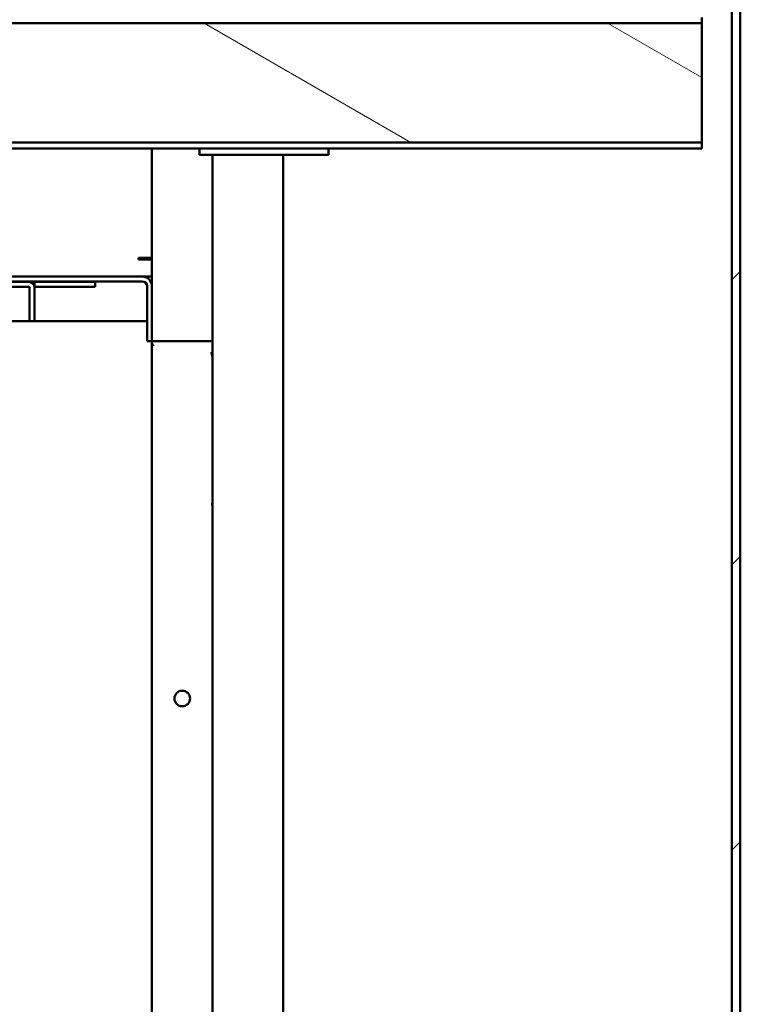
# Model space of a CAD drawing. Units: inches. Extents: x 3 to 337, y 7 to 213.
# Drawn here: x 302 to 311, y 136 to 148 of the extents above; entities that cross this region are included whole.
import ezdxf

# ---------------------------------------------------------------- set-up
doc = ezdxf.new("R2010")
doc.units = ezdxf.units.IN
doc.header["$LTSCALE"] = 20
doc.header["$MEASUREMENT"] = 0
doc.layers.add('Hatch (ANSI)', color=7, linetype='Continuous', lineweight=18)
doc.layers.add('Visible (ANSI)', color=7, linetype='Continuous', lineweight=50)

msp = doc.modelspace()

# ---------------------------------------------------------------- hatches: boundary and pattern name
at = {"layer": 'Hatch (ANSI)'}
h = msp.add_hatch(dxfattribs=at)
h.set_pattern_fill('ANSI31', color=256, scale=20, style=0)
h.paths.add_polyline_path([(310.806, 100.078), (310.806, 189.867), (310.702, 189.867), (310.702, 100.078)])
h = msp.add_hatch(dxfattribs=at)
h.set_pattern_fill('ANSI31', color=256, scale=20, angle=105, style=0)
h.paths.add_polyline_path([(276.327, 147.712), (276.327, 146.233), (310.327, 146.233), (310.327, 147.712)])

# ---------------------------------------------------------------- linework, layer by layer
at = {"layer": 'Visible (ANSI)'}
for p, q in [((310.702, 189.867), (310.702, 100.078)), ((310.806, 100.078), (310.806, 189.867)), ((310.327, 147.712), (276.327, 147.712)), ((310.327, 147.712), (310.327, 147.785)), ((310.327, 146.233), (310.327, 147.712)), ((276.327, 146.233), (310.327, 146.233)), ((310.327, 146.16), (310.327, 146.233)), ((310.327, 146.16), (276.327, 146.16)), ((303.515, 144.458), (303.515, 146.16)), ((304.102, 146.08), (304.102, 146.16)), ((305.702, 146.08), (305.702, 146.16)), ((304.102, 146.08), (305.328, 146.08)), ((304.265, 146.08), (304.265, 118.66)), ((305.14, 110.245), (305.14, 146.08)), ((305.702, 146.08), (305.328, 146.08)), ((303.348, 144.785), (303.348, 144.805)), ((303.348, 144.805), (303.4, 144.805)), ((303.515, 144.785), (303.348, 144.785)), ((303.515, 144.805), (303.4, 144.805)), ((303.395, 144.571), (294.525, 144.571)), ((303.515, 144.571), (294.629, 144.571)), ((303.455, 144.555), (303.455, 144.571)), ((303.455, 144.571), (303.515, 144.571)), ((301.989, 144.505), (294.469, 144.505)), ((294.469, 144.445), (301.989, 144.445)), ((294.525, 144.511), (303.395, 144.511)), ((301.989, 144.505), (302.059, 144.505)), ((301.999, 144.435), (301.999, 144.02)), ((302.059, 144.445), (302.058, 144.445)), ((302.059, 144.505), (302.059, 144.445)), ((302.809, 144.505), (302.059, 144.505)), ((302.809, 144.445), (302.059, 144.445)), ((302.059, 144.435), (302.059, 144.02)), ((302.809, 144.445), (302.809, 144.505)), ((303.455, 144.451), (303.455, 143.771)), ((303.515, 143.771), (303.515, 144.451)), ((295.824, 144.02), (303.43, 144.02)), ((303.455, 144.02), (303.43, 144.02)), ((303.455, 143.771), (303.515, 143.771)), ((303.515, 143.77), (303.515, 143.771)), ((303.515, 143.77), (303.629, 143.77)), ((303.515, 120.63), (303.515, 143.77)), ((304.265, 143.77), (303.629, 143.77)), ((304.248, 141.75), (304.265, 141.75))]:
    msp.add_line(p, q, dxfattribs=at)
msp.add_circle((303.89, 139.341), 0.097, dxfattribs=at)
for centre, radius, start, end in [((303.395, 144.451), 0.12, 0, 90), ((301.989, 144.435), 0.0698, 0, 90), ((301.989, 144.435), 0.01, 0, 90), ((303.395, 144.451), 0.0598, 0, 90), ((303.629, 143.77), 0.115, 180, 211.5714), ((304.056, 143.551), 0.209, 0, 23.2314)]:
    msp.add_arc(centre, radius, start, end, dxfattribs=at)

doc.saveas('drawing.dxf')
